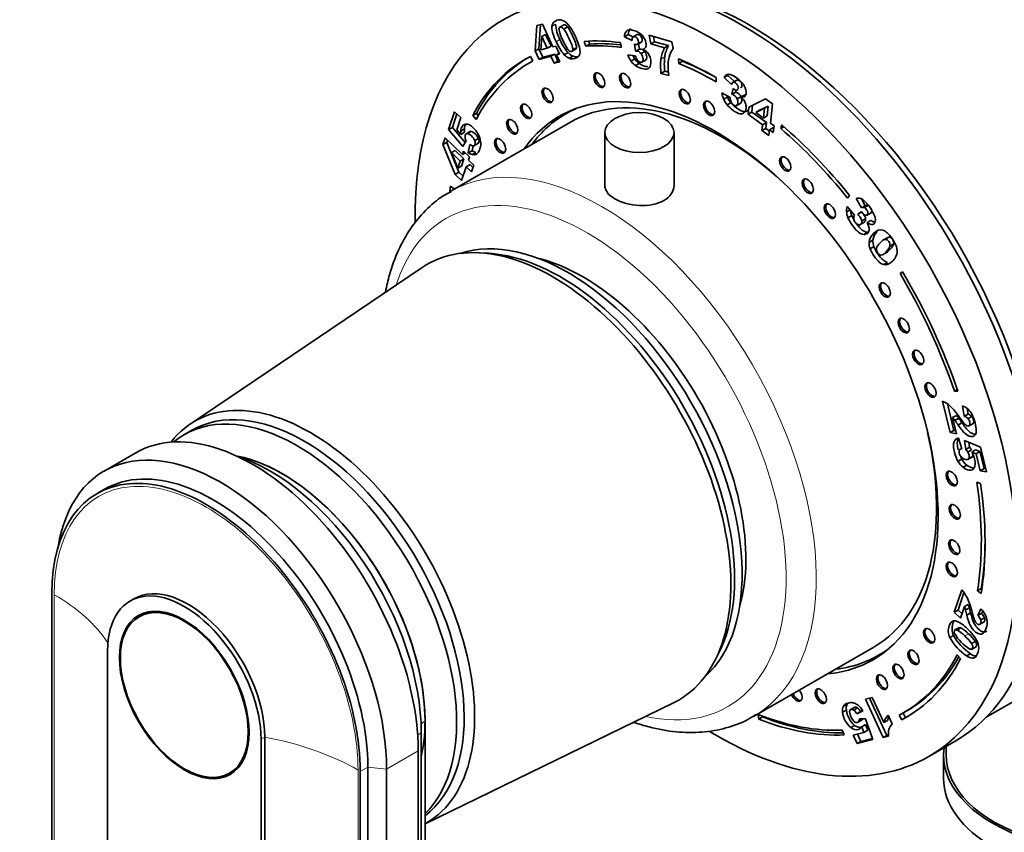
# Model space of a CAD drawing. Units: millimetres. Extents: x 0 to 1478, y 0 to 1758.
# Drawn here: x 143 to 236, y 323 to 399 of the extents above; entities that cross this region are included whole.
import ezdxf
from ezdxf import colors
from ezdxf.entities.mleader import LeaderData, LeaderLine
from ezdxf.math import Vec2, Vec3

# ---------------------------------------------------------------- set-up
doc = ezdxf.new("R2010")
doc.units = ezdxf.units.MM
doc.layers.add('DV5_Défaut', color=7, linetype='Continuous')
doc.layers.add('Défaut', color=7, linetype='Continuous')

# ---------------------------------------------------------------- blocks, each defined once
blk = doc.blocks.new('_DOT')
at = {"color": 0}
blk.add_line((0, 0), (-1, 0), dxfattribs=at)
at = {"color": 0, "const_width": 0.333}
blk.add_lwpolyline([(-0.1665, 0, 1), (0.1665, 0, 1)], format="xyb", close=True, dxfattribs=at)
blk = doc.blocks.new('SE4')
at = {"layer": 'DV5_Défaut', "color": 7, "linetype": 'Continuous', "lineweight": 35}
for p, q in [((191.661, 398.81), (192.196, 398.95)), ((191.861, 396.625), (192.007, 398.901)), ((192.196, 398.95), (193.184, 396.81)), ((191.507, 396.421), (191.661, 398.81)), ((192.497, 397.969), (192.143, 397.765)), ((193.002, 396.874), (192.497, 397.969)), ((194.219, 398.878), (193.777, 398.623)), ((194.549, 398.688), (194.196, 398.484)), ((192.143, 397.765), (192.057, 396.515)), ((192.649, 396.67), (192.143, 397.765)), ((196.285, 396.866), (196.111, 397.322)), ((196.638, 397.07), (196.285, 396.866)), ((196.638, 397.07), (196.533, 397.347)), ((199.493, 397.204), (199.619, 396.75)), ((200.267, 397.953), (199.913, 397.749)), ((200.641, 397.391), (199.913, 397.749)), ((200.701, 397.74), (200.267, 397.953)), ((201.034, 397.923), (200.68, 397.719)), ((200.952, 396.394), (200.855, 397.069)), ((201.122, 397.039), (201.476, 397.243)), ((201.524, 397.286), (201.171, 397.082)), ((201.305, 396.598), (201.233, 397.103)), ((202.371, 397.083), (202.212, 397.893)), ((202.212, 397.893), (204.361, 397.289)), ((202.725, 397.287), (202.371, 397.083)), ((203.68, 396.715), (202.371, 397.083)), ((202.725, 397.287), (202.629, 397.775)), ((204.033, 396.919), (202.725, 397.287)), ((204.361, 397.289), (204.488, 396.642)), ((191.861, 396.625), (191.507, 396.421)), ((191.875, 395.626), (191.507, 396.421)), ((192.228, 395.83), (191.861, 396.625)), ((192.057, 396.515), (192.649, 396.67)), ((193.349, 396.123), (192.228, 395.83)), ((193.002, 396.874), (192.649, 396.67)), ((193.349, 396.123), (192.995, 395.919)), ((193.184, 396.81), (193.462, 396.882)), ((193.649, 395.472), (193.349, 396.123)), ((193.462, 396.882), (193.808, 396.132)), ((193.776, 396.201), (193.531, 396.059)), ((193.808, 396.132), (193.531, 396.059)), ((194.597, 396.27), (194.243, 396.066)), ((194.917, 396.356), (195.359, 396.611)), ((195.393, 396.717), (195.039, 396.513)), ((201.305, 396.598), (200.952, 396.394)), ((201.816, 396.384), (201.463, 396.179)), ((204.033, 396.919), (203.68, 396.715)), ((191.251, 395.459), (190.898, 395.255)), ((191.06, 395.915), (191.305, 395.479)), ((192.995, 395.919), (191.875, 395.626)), ((192.228, 395.83), (191.875, 395.626)), ((193.296, 395.267), (192.995, 395.919)), ((193.649, 395.472), (193.296, 395.267)), ((193.831, 395.408), (193.296, 395.267)), ((193.531, 396.059), (193.831, 395.408)), ((193.785, 395.507), (193.649, 395.472)), ((195.068, 395.933), (194.715, 395.729)), ((200.209, 396.056), (200.92, 395.976)), ((200.875, 395.666), (200.522, 395.462)), ((201.283, 395.246), (200.929, 395.042)), ((201.5, 395.343), (201.942, 395.598)), ((205.02, 395.245), (204.97, 395.678)), ((205.373, 395.449), (205.02, 395.245)), ((205.373, 395.449), (205.366, 395.511)), ((203.692, 394.52), (203.338, 394.316)), ((204.072, 394.11), (203.338, 394.316)), ((204.037, 394.423), (203.692, 394.52)), ((208.523, 393.917), (208.523, 393.509)), ((209.635, 394.114), (209.281, 393.91)), ((209.977, 393.257), (209.281, 393.91)), ((210.237, 393.549), (209.635, 394.114)), ((210.454, 393.674), (210.101, 393.47)), ((210.48, 393.685), (210.126, 393.481)), ((209.071, 392.49), (209.837, 392.053)), ((210.006, 392.348), (210.113, 392.903)), ((210.359, 392.552), (210.006, 392.348)), ((210.359, 392.552), (210.397, 392.749)), ((209.583, 392.086), (209.23, 391.882)), ((209.903, 391.556), (209.549, 391.352)), ((210.405, 391.267), (210.847, 391.522)), ((210.86, 392.121), (210.506, 391.917)), ((211.239, 392.296), (210.885, 392.092)), ((211.595, 391.146), (213.176, 391.919)), ((213.176, 391.919), (213.832, 391.444)), ((183.372, 389.025), (183.938, 390.712)), ((183.938, 390.712), (184.524, 390.154)), ((185.996, 390.553), (185.642, 390.348)), ((186.166, 390.362), (185.996, 390.553)), ((195.036, 390.889), (194.388, 390.515)), ((211.517, 390.476), (211.595, 391.146)), ((211.871, 390.68), (211.517, 390.476)), ((211.871, 390.68), (211.945, 391.317)), ((213.245, 389.686), (211.871, 390.68)), ((213.073, 391.038), (212.239, 390.64)), ((212.593, 390.844), (212.239, 390.64)), ((212.239, 390.64), (212.965, 390.115)), ((213.426, 391.242), (212.593, 390.844)), ((212.965, 390.115), (213.073, 391.038)), ((213.426, 391.242), (213.073, 391.038)), ((213.318, 390.319), (213.426, 391.242)), ((213.832, 391.444), (213.622, 389.64)), ((194.838, 389.735), (183.525, 383.203)), ((183.725, 389.23), (184.154, 390.507)), ((184.524, 390.154), (184.14, 389.011)), ((185.962, 389.99), (185.642, 390.348)), ((212.891, 389.482), (211.517, 390.476)), ((213.245, 389.686), (212.891, 389.482)), ((213.318, 390.319), (212.965, 390.115)), ((213.18, 389.137), (213.245, 389.686)), ((213.622, 389.64), (213.962, 389.394)), ((183.725, 389.23), (183.372, 389.025)), ((184.717, 387.446), (183.372, 389.025)), ((184.928, 387.818), (183.725, 389.23)), ((184.14, 389.011), (184.517, 388.573)), ((184.863, 389.093), (184.509, 388.889)), ((184.87, 388.777), (184.517, 388.573)), ((185.435, 388.865), (184.993, 388.61)), ((185.492, 388.862), (185.138, 388.658)), ((198.06, 388.749), (198.06, 383.564)), ((204.56, 383.756), (204.56, 388.749)), ((212.827, 388.933), (212.891, 389.482)), ((213.18, 389.137), (212.827, 388.933)), ((213.484, 388.458), (212.827, 388.933)), ((213.533, 388.882), (213.18, 389.137)), ((213.548, 389.007), (213.484, 388.458)), ((213.901, 389.211), (213.548, 389.007)), ((213.888, 388.761), (213.548, 389.007)), ((213.962, 389.394), (213.888, 388.761)), ((213.938, 389.185), (213.901, 389.211)), ((214.604, 389.127), (214.691, 389.474)), ((214.895, 389.295), (214.604, 389.127)), ((182.839, 387.619), (183.047, 388.238)), ((183.193, 387.823), (182.839, 387.619)), ((183.047, 388.238), (184.672, 386.69)), ((183.193, 387.823), (183.263, 388.032)), ((184.349, 385.012), (183.193, 387.823)), ((185.011, 387.965), (184.717, 387.446)), ((186.186, 388.201), (185.833, 387.997)), ((183.995, 384.808), (182.839, 387.619)), ((183.986, 387.067), (183.633, 386.863)), ((183.633, 386.863), (184.235, 385.386)), ((184.464, 386.071), (183.633, 386.863)), ((184.818, 386.275), (183.986, 387.067)), ((184.672, 386.69), (184.78, 387.011)), ((184.949, 386.85), (184.672, 386.69)), ((184.78, 387.011), (185.35, 386.468)), ((185.224, 386.841), (185.384, 387.638)), ((185.578, 387.045), (185.224, 386.841)), ((185.578, 387.045), (185.67, 387.507)), ((185.932, 386.881), (185.578, 386.677)), ((185.737, 387.499), (186.179, 387.754)), ((184.235, 385.386), (184.464, 386.071)), ((184.818, 386.275), (184.464, 386.071)), ((184.588, 385.591), (184.818, 386.275)), ((185.35, 386.468), (185.243, 386.147)), ((185.243, 386.147), (185.737, 385.675)), ((184.349, 385.012), (183.995, 384.808)), ((184.588, 385.591), (184.235, 385.386)), ((184.737, 384.642), (184.349, 385.012)), ((185.035, 385.527), (184.599, 384.232)), ((185.388, 385.732), (185.035, 385.527)), ((185.529, 385.056), (185.035, 385.527)), ((185.667, 385.466), (185.388, 385.732)), ((185.737, 385.675), (185.529, 385.056)), ((184.599, 384.232), (183.995, 384.808)), ((183.555, 383.71), (183.904, 383.444)), ((221.053, 382.844), (220.877, 382.591)), ((222.183, 381.657), (221.678, 382.556)), ((222.537, 381.861), (222.171, 382.512)), ((221.105, 381.494), (220.774, 381.303)), ((220.85, 381.8), (221.524, 380.99)), ((221.835, 381.059), (222.187, 381.337)), ((222.537, 381.861), (222.183, 381.657)), ((222.796, 381.9), (222.443, 381.695)), ((221.264, 380.948), (220.91, 380.744)), ((222.189, 381.264), (221.835, 381.059)), ((222.569, 380.641), (222.215, 380.437)), ((222.656, 380.959), (223.098, 381.214)), ((223.065, 380.489), (222.711, 380.285)), ((222.018, 380.077), (222.46, 380.332)), ((222.747, 379.373), (222.393, 379.168)), ((223.256, 378.619), (222.902, 378.415)), ((224.602, 378.85), (224.248, 378.646)), ((224.763, 378.909), (224.409, 378.705)), ((223.348, 378.027), (222.994, 377.823)), ((225.209, 378.281), (224.856, 378.077)), ((187.15, 377.393), (186.298, 377.441)), ((224.15, 377.256), (224.592, 377.511)), ((180.883, 376.055), (159.076, 361.331)), ((224.64, 376.534), (224.286, 376.33)), ((226.05, 375.642), (225.805, 375.489)), ((226.055, 375.633), (225.805, 375.489)), ((231.179, 364.594), (230.915, 364.441)), ((230.915, 364.441), (231.232, 364.437)), ((230.521, 360.533), (229.805, 363.493)), ((230.875, 360.737), (230.27, 363.235)), ((231.848, 362.071), (231.669, 363.047)), ((232.202, 362.275), (232.103, 362.811)), ((231.101, 362.157), (230.747, 361.953)), ((230.747, 361.953), (231.12, 360.412)), ((231.319, 361.887), (230.965, 361.683)), ((232.202, 362.275), (231.848, 362.071)), ((232.552, 362.051), (232.199, 361.847)), ((231.63, 361.446), (231.276, 361.242)), ((232.245, 361.146), (232.687, 361.401)), ((159.244, 360.756), (158.537, 360.347)), ((230.875, 360.737), (230.521, 360.533)), ((231.12, 360.412), (230.521, 360.533)), ((231.05, 360.702), (230.875, 360.737)), ((231.299, 360.015), (231.622, 359)), ((231.175, 359.978), (231.033, 359.895)), ((231.868, 359.778), (233.365, 359.177)), ((231.98, 358.956), (231.868, 359.778)), ((232.334, 359.16), (231.98, 358.956)), ((232.334, 359.16), (232.271, 359.616)), ((233.365, 359.177), (233.932, 356.836)), ((153.965, 358.632), (150.995, 356.917)), ((231.607, 359.046), (231.468, 358.965)), ((232.169, 358.009), (232.611, 358.265)), ((232.524, 358.913), (232.171, 358.709)), ((232.621, 358.288), (232.267, 358.084)), ((232.898, 358.909), (232.545, 358.705)), ((232.962, 358.541), (232.545, 358.705)), ((233.315, 358.745), (232.898, 358.909)), ((233.315, 358.745), (232.962, 358.541)), ((233.346, 356.955), (232.962, 358.541)), ((233.699, 357.159), (233.315, 358.745)), ((231.602, 358.044), (231.249, 357.84)), ((232.081, 357.487), (231.727, 357.283)), ((233.699, 357.159), (233.346, 356.955)), ((233.932, 356.836), (233.346, 356.955)), ((233.861, 357.126), (233.699, 357.159)), ((233.37, 355.752), (233.023, 355.877)), ((151.038, 355.21), (150.331, 354.801)), ((233.9, 333.768), (269.222, 354.161)), ((146.085, 294.794), (146.085, 345.417)), ((230.909, 343.649), (231.613, 345.746)), ((231.262, 343.853), (231.811, 345.487)), ((233.442, 345.875), (233.088, 345.671)), ((233.088, 345.671), (233.437, 345.401)), ((233.442, 345.875), (233.503, 345.828)), ((153.784, 344.902), (153.43, 344.697)), ((232.218, 344.384), (231.864, 344.18)), ((155.012, 343.648), (154.28, 343.225)), ((231.262, 343.853), (230.909, 343.649)), ((231.498, 343.088), (230.909, 343.649)), ((231.635, 343.498), (231.262, 343.853)), ((231.864, 344.18), (231.498, 343.088)), ((232.32, 344.066), (231.966, 343.862)), ((232.436, 343.582), (232.083, 343.378)), ((233.118, 343.321), (233.412, 343.965)), ((233.471, 343.525), (233.118, 343.321)), ((233.471, 343.525), (233.576, 343.755)), ((233.273, 342.475), (233.715, 342.73)), ((233.739, 343.119), (233.386, 342.915)), ((231.375, 342.215), (230.933, 341.96)), ((231.531, 342.176), (231.177, 341.972)), ((230.833, 341.46), (230.48, 341.256)), ((232.886, 340.895), (232.533, 340.691)), ((151.318, 340.028), (151.318, 306.225)), ((208.42, 339.123), (208.805, 339.885)), ((212.025, 333.84), (223.338, 340.372)), ((223.788, 339.593), (224.436, 339.967)), ((231.503, 339.297), (231.181, 339.653)), ((232.422, 339.734), (232.068, 339.53)), ((232.516, 340.147), (232.958, 340.402)), ((181.158, 323.749), (204.513, 335.126)), ((222.55, 335.465), (223.182, 335.63)), ((224.213, 331.863), (222.55, 335.465)), ((224.567, 332.067), (222.95, 335.569)), ((223.182, 335.63), (224.272, 333.27)), ((220.76, 334.447), (220.406, 334.243)), ((220.843, 335.011), (220.49, 334.807)), ((221.556, 334.72), (221.114, 334.465)), ((221.816, 334.641), (221.463, 334.436)), ((222.32, 334.376), (221.738, 334.101)), ((222.092, 334.305), (221.738, 334.101)), ((222.3, 334.404), (222.092, 334.305)), ((226.09, 334.167), (226.329, 333.738)), ((226.148, 334.2), (226.501, 334.404)), ((181.158, 282.792), (181.158, 333.414)), ((212.466, 334.032), (212.521, 333.596)), ((212.875, 333.8), (212.521, 333.596)), ((212.865, 333.879), (212.875, 333.8)), ((221.796, 333.276), (222.238, 333.531)), ((222.283, 333.6), (221.929, 333.396)), ((221.983, 333.616), (222.571, 333.634)), ((222.571, 333.634), (223.252, 331.679)), ((224.625, 333.474), (224.272, 333.27)), ((224.691, 333.956), (225.064, 333.149)), ((225.732, 333.971), (225.976, 333.534)), ((226.329, 333.738), (225.976, 333.534)), ((180.804, 281.689), (180.804, 332.312)), ((220.548, 332.109), (220.38, 332.565)), ((221.539, 333.005), (221.186, 332.801)), ((221.406, 332.075), (222.411, 332.338)), ((222.573, 333.088), (222.219, 332.883)), ((222.411, 332.338), (222.219, 332.883)), ((222.764, 332.543), (222.411, 332.338)), ((222.764, 332.543), (222.573, 333.088)), ((165.743, 297.897), (165.743, 331.7)), ((166.096, 298.101), (166.096, 331.904)), ((221.768, 331.291), (221.406, 332.075)), ((223.252, 331.679), (221.768, 331.291)), ((222.121, 331.495), (221.768, 331.291)), ((222.121, 331.495), (221.805, 332.18)), ((223.216, 331.781), (222.121, 331.495)), ((224.567, 332.067), (224.213, 331.863)), ((224.73, 331.998), (224.213, 331.863)), ((224.722, 332.107), (224.567, 332.067)), ((228.523, 330.086), (230.997, 331.515)), ((180.521, 279.975), (180.521, 330.598)), ((230.146, 331.023), (230.146, 330.23)), ((229.896, 330.23), (229.896, 328.026)), ((162.78, 328.503), (163.512, 328.925)), ((175.076, 328.679), (175.076, 278.056)), ((175.784, 278.464), (175.784, 329.087)), ((177.551, 278.26), (177.551, 328.883))]:
    blk.add_line(p, q, dxfattribs=at)
at = {"layer": 'DV5_Défaut', "color": 7, "linetype": 'Continuous', "lineweight": 18}
for p, q in [((193.429, 398.94), (193.076, 398.736)), ((193.844, 397.49), (193.49, 397.286)), ((203.685, 395.86), (203.332, 395.656)), ((223.67, 379.449), (223.316, 379.245)), ((146.303, 345.291), (146.303, 311.488)), ((232.239, 341.614), (231.885, 341.41)), ((232.994, 339.529), (232.641, 339.325)), ((180.468, 332.118), (180.804, 332.312)), ((165.743, 331.7), (166.096, 331.904)), ((177.551, 328.883), (180.521, 330.598)), ((174.859, 295.002), (174.859, 328.805)), ((175.076, 328.679), (175.784, 329.087)), ((175.784, 329.087), (177.551, 328.883))]:
    blk.add_line(p, q, dxfattribs=at)
at = {"layer": 'DV5_Défaut', "color": 7, "linetype": 'Continuous', "lineweight": 35}
for centre, radius, start, end in [((196.735, 399.101), 3.309, 182.78981, 209.12796), ((193.739, 398.373), 0.983, 53.06896, 75.12137), ((193.044, 397.483), 2.111, 30.88857, 52.50437), ((196.381, 398.897), 3.309, 182.78981, 209.12796), ((198.196, 399.523), 4.592, 194.62348, 206.91538), ((200.619, 397.82), 0.709, 135.2295, 185.75556), ((200.973, 398.024), 0.709, 135.2295, 185.75556), ((197.862, 399.141), 4.749, 202.98807, 220.34935), ((198.216, 399.345), 4.749, 202.98807, 220.34935), ((198.315, 399.201), 4.566, 202.63914, 215.44425), ((195.635, 397.224), 1.409, 222.55657, 246.30301), ((201.044, 395.897), 0.505, 34.00473, 100.51377), ((201.397, 396.101), 0.505, 34.00473, 100.51377), ((201.065, 395.415), 1.318, 48.02794, 61.74771), ((201.017, 395.407), 1.357, 28.65444, 46.72575), ((206.644, 395.154), 3.35, 152.2366, 171.38442), ((206.998, 395.359), 3.35, 152.2366, 171.38442), ((205.831, 395.503), 1.761, 139.6841, 161.54939), ((195.281, 397.019), 1.409, 222.55657, 246.30301), ((202.865, 397.075), 2.845, 200.9946, 214.53602), ((201.991, 396.479), 1.787, 214.68318, 233.54032), ((203.218, 397.279), 2.845, 206.66198, 214.53602), ((202.344, 396.683), 1.787, 214.68318, 233.54032), ((202.289, 396.37), 1.425, 196.0573, 215.7984), ((200.97, 395.372), 1.415, 348.10677, 28.99296), ((209.157, 395.015), 5.861, 173.71435, 186.84924), ((209.511, 395.219), 5.861, 173.71435, 186.84924), ((207.307, 395.06), 3.302, 162.35555, 178.91457), ((209.751, 394.989), 5.747, 178.67019, 188.79776), ((209.724, 393.763), 0.466, 94.36947, 161.64142), ((210.077, 393.967), 0.466, 144.90427, 161.64142), ((211.406, 392.775), 2.352, 186.94174, 202.30896), ((210.107, 391.753), 0.837, 26.03294, 72.51412), ((211.176, 392.695), 2.109, 202.67799, 219.55135), ((211.759, 392.979), 2.352, 198.71616, 202.30896), ((211.529, 392.899), 2.109, 202.67799, 219.55135), ((210.976, 392.075), 1.139, 181.07033, 203.94326), ((209.754, 391.549), 0.837, 26.03294, 72.51412), ((209.561, 390.744), 1.89, 34.72426, 45.52121), ((209.954, 391.039), 1.399, 16.25363, 33.95771), ((186.292, 388.772), 1.787, 176.2511, 186.40128), ((186.646, 388.976), 1.787, 176.2511, 186.40128), ((186.196, 388.468), 1.287, 189.60265, 203.00774), ((184.423, 387.616), 1.987, 8.76201, 30.06226), ((185.734, 388.013), 0.513, 227.05861, 265.90161), ((186.332, 388.21), 1.387, 237.06823, 253.23531), ((185.978, 388.006), 1.387, 237.06823, 253.23531), ((221.889, 381.913), 0.677, 56.16935, 108.14437), ((220.055, 379.657), 3.581, 17.78644, 51.89261), ((221.985, 381.371), 1.213, 159.28246, 183.22466), ((222.465, 381.419), 1.695, 183.92132, 203.46772), ((222.819, 381.623), 1.695, 185.50507, 203.46772), ((222.35, 381.426), 0.285, 71.08913, 125.94593), ((222.704, 381.63), 0.285, 71.08913, 125.94593), ((222.018, 380.702), 0.571, 149.72978, 186.05534), ((222.446, 379.617), 0.451, 263.35672, 355.11559), ((220.976, 379.344), 1.974, 17.9784, 28.48437), ((221.958, 379.664), 0.941, 354.75592, 17.85927), ((224.589, 378.471), 1.342, 133.23954, 173.69091), ((224.236, 378.267), 1.342, 133.23954, 173.69091), ((224.806, 378.558), 1.551, 177.73986, 199.9895), ((224.452, 378.353), 1.551, 177.73986, 199.9895), ((224.165, 377.771), 0.59, 172.38638, 242.75424), ((224.666, 377.52), 1.135, 130.72605, 163.11828), ((223.806, 377.509), 1.733, 9.01813, 24.13308), ((224.464, 377.589), 1.07, 336.18007, 10.35323), ((229.076, 361.567), 2.059, 46.46604, 69.26652), ((225.3, 357.839), 7.365, 33.98119, 45.15007), ((231.125, 361.495), 1.644, 48.96801, 70.69714), ((226.058, 357.935), 6.175, 37.37402, 40.58926), ((226.411, 358.139), 6.175, 37.37402, 40.58926), ((219.815, 353.443), 14.27, 34.11093, 36.27911), ((231.592, 361.284), 0.828, 42.87385, 71.96905), ((231.945, 361.488), 0.828, 42.87385, 71.96905), ((230.99, 361.426), 1.786, 27.30854, 47.15759), ((228.913, 360.504), 4.056, 2.09663, 25.41067), ((219.461, 353.239), 14.27, 34.11093, 36.27911), ((231.4, 359.435), 0.589, 99.87454, 128.55156), ((231.293, 358.159), 1.444, 31.47526, 43.8495), ((231.597, 358.762), 0.239, 83.99486, 149.14093), ((230.939, 357.955), 1.444, 31.47526, 43.8495), ((229.838, 357.192), 3.101, 22.17229, 29.19509), ((232.968, 358.832), 1.985, 210.00566, 231.31774), ((233.321, 359.036), 1.985, 210.00566, 231.31774), ((229.05, 343.458), 3.436, 25.76088, 41.7458), ((225.715, 342.092), 7.036, 12.62633, 23.97891), ((226.828, 342.489), 5.713, 16.02377, 19.3752), ((226.475, 342.285), 5.713, 16.02377, 19.3752), ((220.807, 340.912), 11.543, 12.33961, 14.80738), ((221.16, 341.116), 11.543, 12.33961, 14.80738), ((231.308, 342.034), 2.855, 27.67121, 42.55112), ((232.506, 342.596), 1.34, 22.98524, 43.89463), ((232.443, 342.663), 1.559, 5.09602, 26.58742), ((230.937, 342.301), 0.537, 71.09352, 116.6703), ((229.945, 340.072), 2.975, 43.02052, 66.91985), ((232.152, 342.392), 1.34, 22.98524, 43.89463), ((234.564, 343.789), 4.224, 210.58024, 238.63611), ((229.591, 339.248), 3.152, 43.28117, 59.7713), ((229.944, 339.453), 3.152, 43.28117, 59.7713), ((229.64, 339.223), 3.8, 25.42747, 49.25486), ((229.294, 338.307), 4.428, 35.77242, 48.31235), ((235.02, 343.84), 5.224, 209.64795, 235.59684), ((235.374, 344.045), 5.224, 209.64795, 235.59684), ((228.941, 338.103), 4.428, 35.77242, 48.31235), ((231.829, 340.283), 1.368, 321.45287, 24.69597), ((233.017, 340.493), 0.965, 231.90095, 268.64253), ((232.663, 340.289), 0.965, 231.90095, 268.64253), ((232.623, 339.734), 0.41, 272.42101, 312.18828), ((221.334, 334.394), 0.94, 153.94632, 189.23112), ((222.593, 334.494), 2.202, 186.55445, 230.25773), ((221.688, 334.598), 0.94, 153.94632, 189.23112), ((222.947, 334.698), 2.202, 186.55445, 230.25773), ((222.598, 334.443), 1.545, 185.46542, 224.15811), ((220.806, 333.616), 1.051, 27.49236, 51.32859), ((221.16, 333.82), 1.051, 27.49236, 51.32859), ((219.995, 332.836), 2.789, 33.5199, 43.64705), ((221.431, 333.634), 0.552, 334.43659, 358.11474), ((221.785, 333.839), 0.552, 334.43659, 337.07362), ((225.624, 332.914), 1.398, 131.82759, 165.24782), ((225.977, 333.118), 1.398, 150.71335, 165.24782), ((221.65, 333.244), 0.673, 308.14335, 327.62048), ((226.281, 332.271), 1.575, 166.79218, 189.98275), ((225.861, 332.308), 1.159, 133.4656, 163.83007)]:
    blk.add_arc(centre, radius, start, end, dxfattribs=at)
for centre, major_axis, start_param, end_param in [((210.997, 366.156), (20, -34.641), 0, 3.141593), ((208.523, 364.727), (20, -34.641), 0, 3.948707), ((211.705, 366.564), (19.75, -34.208), 0.344674, 2.796919), ((208.523, 364.727), (-17.875, 30.96), -0.42014, -0.27218), ((208.876, 364.931), (-17.625, 30.527), -0.401824, -0.27218), ((208.523, 364.727), (-17.625, 30.527), -0.42014, -0.27218), ((208.523, 364.727), (17.875, -30.96), 3.11875, 3.48781), ((208.523, 364.727), (17.625, -30.527), 3.11875, 3.48781), ((208.876, 364.931), (17.875, -30.96), 3.151482, 3.48781), ((208.523, 364.727), (-17.875, 30.96), -0.785398, -0.644404), ((208.523, 364.727), (-17.625, 30.527), -0.785398, -0.644404), ((208.876, 364.931), (-17.625, 30.527), -0.771213, -0.644404), ((197.681, 393.76), (0.375, -0.65), 3.33129, 6.093488), ((200.1, 393.717), (0.375, -0.65), 3.33129, 6.093488), ((208.523, 364.727), (14.75, -25.548), 0, 3.402712), ((192.82, 392.323), (0.375, -0.65), 3.33129, 6.093488), ((209.088, 365.054), (14.25, -24.682), 2.066695, 3.141593), ((205.709, 392.213), (0.375, -0.65), 3.33129, 6.093488), ((207.997, 391.106), (0.375, -0.65), 3.33129, 6.093488), ((190.803, 390.827), (0.375, -0.65), 3.33129, 6.093488), ((210.149, 365.666), (14.75, -25.548), 3.196751, 3.224703), ((209.088, 365.054), (-14.7, 25.461), 6.213832, 6.283185), ((189.496, 389.373), (0.375, -0.65), 3.33129, 6.093488), ((209.088, 365.054), (-14.7, 25.461), 0, 0.248071), ((208.523, 364.727), (-17.625, 30.527), 4.979176, 5.251304), ((208.523, 364.727), (-17.875, 30.96), 4.979176, 5.251304), ((188.35, 387.575), (0.375, -0.65), 3.33129, 6.093488), ((215.156, 385.877), (0.375, -0.65), 3.33129, 6.093488), ((217.272, 383.781), (0.375, -0.65), 3.33129, 6.093488), ((208.523, 364.727), (-17.875, 30.96), 0.628283, 0.649165), ((219.349, 381.44), (0.375, -0.65), 3.33129, 6.093488), ((194.593, 356.685), (11.575, -20.048), 0.119848, 3.023723), ((193.178, 355.868), (11.825, -20.482), 0, 3.18223), ((193.885, 356.276), (11.575, -20.048), 0.361367, 2.780226), ((196.007, 357.501), (10.825, -18.749), 0.504512, 2.637081), ((208.523, 364.727), (-17.625, 30.527), 4.38176, 4.731651), ((208.523, 364.727), (17.875, -30.96), 1.240167, 1.590058), ((224.508, 374.028), (0.375, -0.65), 3.33129, 6.093488), ((226.293, 370.682), (0.375, -0.65), 3.33129, 6.093488), ((227.649, 367.686), (0.375, -0.65), 3.33129, 6.093488), ((228.809, 364.622), (0.375, -0.65), 3.33129, 6.093488), ((169.137, 341.988), (10.6, -18.36), 0.145048, 3.240857), ((169.844, 342.396), (10.6, -18.36), 0.069824, 3.141593), ((170.409, 342.723), (10.9, -18.879), 0, 3.375014), ((164.965, 339.579), (11, -19.053), 0.785398, 3.141593), ((161.995, 337.864), (11, -19.053), 0.785398, 3.756072), ((209.088, 365.054), (14.25, -24.682), 0, 1.074898), ((160.581, 337.048), (10.25, -17.754), 0.785398, 3.926991), ((166.591, 340.518), (10.05, -17.407), 0.785398, 2.584029), ((167.722, 341.171), (9.5, -16.454), 0.785398, 2.685256), ((167.722, 341.171), (9.5, -16.454), 0.555476, 2.685256), ((161.288, 337.456), (10.25, -17.754), 0.785398, 3.141593), ((230.807, 356.298), (0.375, -0.65), 3.33129, 6.093488), ((208.523, 364.727), (17.625, -30.527), 0.615264, 0.970436), ((208.523, 364.727), (17.875, -30.96), 0.615264, 0.970436), ((231.086, 353.169), (0.375, -0.65), 3.33129, 6.093488), ((231.044, 349.838), (0.375, -0.65), 3.33129, 6.093488), ((208.876, 364.931), (17.625, -30.527), 0.615264, 0.778331), ((230.807, 347.75), (0.375, -0.65), 3.33129, 6.093488), ((158.53, 335.864), (5.1, -8.833), 0.785398, 3.926991), ((158.884, 336.068), (5.1, -8.833), 0.785398, 3.141593), ((228.68, 341.512), (0.375, -0.65), 3.33129, 6.093488), ((209.088, 365.054), (-14.7, 25.461), 2.893521, 3.210946), ((210.149, 365.666), (14.75, -25.548), -0.083111, -0.055158), ((208.523, 364.727), (-17.625, 30.527), 3.118258, 3.497229), ((227.207, 339.488), (0.375, -0.65), 3.33129, 6.093488), ((208.523, 364.727), (14.75, -25.548), 6.022066, 6.283185), ((225.79, 338.159), (0.375, -0.65), 3.33129, 6.093488), ((208.523, 364.727), (-17.875, 30.96), 3.118258, 3.497229), ((208.876, 364.931), (-17.625, 30.527), 3.141593, 3.478423), ((224.25, 337.152), (0.375, -0.65), 3.33129, 6.093488), ((216.207, 336.037), (0.375, -0.65), 4.458437, 6.093488), ((216.065, 335.955), (0.375, -0.65), 0, 1.824748), ((218.501, 335.827), (0.375, -0.65), 3.33129, 6.093488), ((193.178, 355.868), (11.825, -20.482), 6.242548, 6.283185), ((216.065, 335.955), (0.375, -0.65), 4.458437, 6.283185), ((197.775, 358.522), (14.25, -24.682), 0, 0.016091), ((208.523, 364.727), (17.625, -30.527), 5.656644, 5.993574), ((208.523, 364.727), (17.875, -30.96), 5.656644, 5.993574), ((208.876, 364.931), (17.875, -30.96), 5.656644, 5.974618), ((208.876, 364.931), (-17.875, 30.96), 3.118258, 3.131703), ((208.523, 364.727), (20, -34.641), 5.476016, 6.283185), ((245.646, 330.23), (15.75, 0), 3.067435, 6.283185), ((245.646, 330.23), (-15.5, 0), 0, 3.141593), ((245.646, 328.026), (15.75, 0), 3.141593, 6.283185), ((170.409, 342.723), (10.9, -18.879), 6.269338, 6.283185)]:
    blk.add_ellipse(centre, major_axis=major_axis, ratio=0.57735, start_param=start_param, end_param=end_param, dxfattribs=at)
for centre, major_axis in [((197.54, 393.678), (0.375, -0.65)), ((199.959, 393.635), (0.375, -0.65)), ((192.679, 392.241), (0.375, -0.65)), ((205.568, 392.131), (0.375, -0.65)), ((190.662, 390.746), (0.375, -0.65)), ((207.855, 391.025), (0.375, -0.65)), ((201.31, 388.749), (-3.25, 0)), ((189.355, 389.291), (0.375, -0.65)), ((188.209, 387.494), (0.375, -0.65)), ((215.014, 385.796), (0.375, -0.65)), ((217.131, 383.7), (0.375, -0.65)), ((219.207, 381.358), (0.375, -0.65)), ((224.366, 373.947), (0.375, -0.65)), ((226.152, 370.601), (0.375, -0.65)), ((227.507, 367.604), (0.375, -0.65)), ((228.667, 364.541), (0.375, -0.65)), ((230.666, 356.216), (0.375, -0.65)), ((230.945, 353.087), (0.375, -0.65)), ((230.903, 349.756), (0.375, -0.65)), ((230.666, 347.669), (0.375, -0.65)), ((158.53, 335.864), (4.312, -7.469)), ((158.53, 335.864), (4.25, -7.361)), ((228.539, 341.431), (0.375, -0.65)), ((227.065, 339.406), (0.375, -0.65)), ((225.649, 338.077), (0.375, -0.65)), ((224.109, 337.07), (0.375, -0.65)), ((218.359, 335.745), (0.375, -0.65))]:
    blk.add_ellipse(centre, major_axis=major_axis, ratio=0.57735, dxfattribs=at)
at = {"layer": 'DV5_Défaut', "color": 7, "linetype": 'Continuous', "lineweight": 18}
for centre, major_axis, start_param, end_param in [((197.775, 358.522), (14.25, -24.682), 0.016091, 3.138139), ((196.36, 357.705), (-13.25, 22.95), 2.655024, 6.283185), ((196.36, 357.705), (-13.25, 22.95), 0, 0.486569), ((160.581, 337.048), (10.096, -17.487), 0.785398, 3.926991), ((130.746, 336.31), (22, 0), 0.358551, 0.785398), ((182.365, 332.715), (1.71, 0), 2.354732, 2.744329), ((159.302, 319.823), (22, 0), 0.785398, 1.256852)]:
    blk.add_ellipse(centre, major_axis=major_axis, ratio=0.57735, start_param=start_param, end_param=end_param, dxfattribs=at)
at = {"layer": 'DV5_Défaut', "color": 7, "linetype": 'Continuous', "lineweight": 35}
for points, knots in [([(193.076, 398.736), (193.105, 399.04), (193.275, 399.232), (193.734, 399.352), (193.87, 399.355), (193.991, 399.323)], [0, 0, 0, 0, 0.675378, 0.675378, 1, 1, 1, 1]), ([(194.549, 398.688), (194.426, 398.835), (194.314, 398.894), (194.2, 398.865), (194.188, 398.86), (194.176, 398.853)], [0, 0, 0, 0, 0.874057, 0.874057, 1, 1, 1, 1]), ([(194.196, 398.484), (194.072, 398.63), (193.96, 398.69), (193.759, 398.638), (193.723, 398.537), (193.753, 398.363)], [0, 0, 0, 0, 0.492163, 0.492163, 1, 1, 1, 1]), ([(195.039, 396.513), (195.053, 396.594), (195.037, 396.711), (194.942, 397.02), (194.846, 397.256), (194.487, 398.033), (194.319, 398.338), (194.196, 398.484)], [0, 0, 0, 0, 0.288182, 0.288182, 0.576364, 0.576364, 1, 1, 1, 1]), ([(195.393, 396.717), (195.406, 396.798), (195.39, 396.915), (195.296, 397.225), (195.199, 397.46), (194.84, 398.237), (194.672, 398.542), (194.549, 398.688)], [0, 0, 0, 0, 0.288182, 0.288182, 0.576364, 0.576364, 1, 1, 1, 1]), ([(194.856, 398.567), (195.018, 398.319), (195.163, 398.053), (195.585, 397.139), (195.731, 396.659), (195.73, 396.33)], [0, 0, 0, 0, 0.308696, 0.308696, 1, 1, 1, 1]), ([(200.115, 398.32), (200.25, 398.427), (200.467, 398.438), (201.115, 398.256), (201.381, 398.103), (201.568, 397.891)], [0, 0, 0, 0, 0.465578, 0.465578, 1, 1, 1, 1]), ([(201.524, 397.286), (201.573, 397.348), (201.586, 397.435), (201.544, 397.649), (201.503, 397.74), (201.382, 397.893), (201.31, 397.943), (201.138, 397.991), (201.075, 397.976), (201.034, 397.923)], [0, 0, 0, 0, 0.255251, 0.255251, 0.501304, 0.501304, 0.747357, 0.747357, 1, 1, 1, 1]), ([(201.171, 397.082), (201.219, 397.144), (201.233, 397.23), (201.19, 397.445), (201.15, 397.535), (201.028, 397.689), (200.956, 397.738), (200.785, 397.787), (200.721, 397.772), (200.68, 397.719)], [0, 0, 0, 0, 0.255251, 0.255251, 0.501304, 0.501304, 0.747357, 0.747357, 1, 1, 1, 1]), ([(200.855, 397.069), (200.897, 397.049), (200.93, 397.037), (201.049, 397.003), (201.122, 397.02), (201.171, 397.082)], [0, 0, 0, 0, 0.189873, 0.189873, 1, 1, 1, 1]), ([(201.568, 397.891), (201.755, 397.68), (201.874, 397.447), (201.954, 397.044), (201.949, 396.918), (201.872, 396.711), (201.798, 396.632), (201.689, 396.576)], [0, 0, 0, 0, 0.459075, 0.459075, 0.729537, 0.729537, 1, 1, 1, 1]), ([(194.596, 396.554), (194.72, 396.405), (194.83, 396.342), (194.987, 396.383), (195.025, 396.432), (195.039, 396.513)], [0, 0, 0, 0, 0.60241, 0.60241, 1, 1, 1, 1]), ([(195.73, 396.33), (195.729, 396.002), (195.563, 395.794), (195.045, 395.658), (194.873, 395.665), (194.715, 395.729)], [0, 0, 0, 0, 0.640682, 0.640682, 1, 1, 1, 1]), ([(201.133, 395.537), (201.209, 395.445), (201.294, 395.386), (201.487, 395.331), (201.559, 395.356), (201.654, 395.508), (201.662, 395.623), (201.6, 395.94), (201.544, 396.073), (201.463, 396.179)], [0, 0, 0, 0, 0.240552, 0.240552, 0.492651, 0.492651, 0.74475, 0.74475, 1, 1, 1, 1]), ([(201.9, 395.574), (201.923, 395.588), (201.943, 395.609), (202.007, 395.712), (202.016, 395.827), (201.953, 396.144), (201.897, 396.277), (201.816, 396.384)], [0, 0, 0, 0, 0.150736, 0.150736, 0.57273, 0.57273, 1, 1, 1, 1]), ([(202.098, 394.927), (202.03, 394.936), (201.955, 394.952), (201.634, 395.042), (201.436, 395.133), (201.283, 395.246)], [0, 0, 0, 0, 0.250401, 0.250401, 1, 1, 1, 1]), ([(202.354, 395.08), (202.31, 394.919), (202.222, 394.809), (201.958, 394.695), (201.768, 394.701), (201.28, 394.838), (201.083, 394.929), (200.929, 395.042)], [0, 0, 0, 0, 0.336074, 0.336074, 0.672148, 0.672148, 1, 1, 1, 1]), ([(209.688, 394.228), (209.872, 394.237), (210.118, 394.13), (210.781, 393.65), (211.029, 393.394), (211.17, 393.137)], [0, 0, 0, 0, 0.465578, 0.465578, 1, 1, 1, 1]), ([(210.469, 392.745), (210.543, 392.765), (210.585, 392.823), (210.607, 393.005), (210.59, 393.094), (210.504, 393.273), (210.44, 393.348), (210.264, 393.475), (210.189, 393.498), (210.126, 393.481)], [0, 0, 0, 0, 0.255251, 0.255251, 0.501304, 0.501304, 0.747357, 0.747357, 1, 1, 1, 1]), ([(210.822, 392.949), (210.896, 392.97), (210.939, 393.027), (210.96, 393.209), (210.944, 393.298), (210.857, 393.477), (210.793, 393.552), (210.617, 393.679), (210.542, 393.702), (210.48, 393.685)], [0, 0, 0, 0, 0.255251, 0.255251, 0.501304, 0.501304, 0.747357, 0.747357, 1, 1, 1, 1]), ([(210.113, 392.903), (210.154, 392.866), (210.186, 392.839), (210.308, 392.751), (210.395, 392.724), (210.469, 392.745)], [0, 0, 0, 0, 0.189873, 0.189873, 1, 1, 1, 1]), ([(211.17, 393.137), (211.311, 392.88), (211.369, 392.643), (211.329, 392.3), (211.284, 392.209), (211.131, 392.096), (211.024, 392.076), (210.885, 392.092)], [0, 0, 0, 0, 0.459075, 0.459075, 0.729537, 0.729537, 1, 1, 1, 1]), ([(211.503, 390.827), (211.402, 390.73), (211.269, 390.695), (210.938, 390.751), (210.729, 390.856), (210.229, 391.217), (210.038, 391.39), (209.903, 391.556)], [0, 0, 0, 0, 0.336074, 0.336074, 0.672148, 0.672148, 1, 1, 1, 1]), ([(209.935, 391.612), (209.99, 391.503), (210.065, 391.414), (210.263, 391.271), (210.351, 391.251), (210.505, 391.314), (210.551, 391.396), (210.583, 391.665), (210.563, 391.794), (210.506, 391.917)], [0, 0, 0, 0, 0.240552, 0.240552, 0.492651, 0.492651, 0.74475, 0.74475, 1, 1, 1, 1]), ([(210.801, 391.496), (210.866, 391.533), (210.906, 391.611), (210.936, 391.87), (210.916, 391.999), (210.86, 392.121)], [0, 0, 0, 0, 0.474679, 0.474679, 1, 1, 1, 1]), ([(211.149, 390.623), (211.049, 390.526), (210.915, 390.491), (210.585, 390.547), (210.375, 390.652), (209.876, 391.013), (209.684, 391.186), (209.549, 391.352)], [0, 0, 0, 0, 0.336074, 0.336074, 0.672148, 0.672148, 1, 1, 1, 1]), ([(211.297, 391.43), (211.335, 391.297), (211.347, 391.161), (211.311, 390.854), (211.25, 390.72), (211.149, 390.623)], [0, 0, 0, 0, 0.444142, 0.444142, 1, 1, 1, 1]), ([(184.509, 388.889), (184.516, 388.985), (184.532, 389.071), (184.643, 389.403), (184.793, 389.534), (185.007, 389.54)], [0, 0, 0, 0, 0.228571, 0.228571, 1, 1, 1, 1]), ([(184.863, 389.093), (184.869, 389.189), (184.885, 389.275), (184.937, 389.43), (184.97, 389.498), (185.009, 389.553)], [0, 0, 0, 0, 0.4886591, 0.4886591, 1, 1, 1, 1]), ([(185.007, 389.54), (185.221, 389.548), (185.449, 389.436), (185.863, 389.041), (186.013, 388.844), (186.143, 388.612)], [0, 0, 0, 0, 0.586521, 0.586521, 1, 1, 1, 1]), ([(186.186, 388.201), (186.13, 388.34), (186.026, 388.482), (185.714, 388.779), (185.588, 388.856), (185.492, 388.862)], [0, 0, 0, 0, 0.493947, 0.493947, 1, 1, 1, 1]), ([(185.138, 388.658), (185.044, 388.662), (184.977, 388.611), (184.918, 388.433), (184.913, 388.351), (184.927, 388.253)], [0, 0, 0, 0, 0.613169, 0.613169, 1, 1, 1, 1]), ([(185.833, 387.997), (185.777, 388.136), (185.672, 388.278), (185.361, 388.575), (185.234, 388.652), (185.138, 388.658)], [0, 0, 0, 0, 0.493947, 0.493947, 1, 1, 1, 1]), ([(186.387, 387.919), (186.419, 387.689), (186.396, 387.457), (186.26, 387.053), (186.195, 386.924), (186.048, 386.747), (185.964, 386.692), (185.776, 386.647), (185.679, 386.65), (185.578, 386.677)], [0, 0, 0, 0, 0.316306, 0.316306, 0.544204, 0.544204, 0.772102, 0.772102, 1, 1, 1, 1]), ([(185.697, 387.502), (185.781, 387.506), (185.837, 387.553), (185.9, 387.74), (185.889, 387.859), (185.833, 387.997)], [0, 0, 0, 0, 0.470817, 0.470817, 1, 1, 1, 1]), ([(186.05, 387.706), (186.134, 387.71), (186.191, 387.757), (186.254, 387.944), (186.242, 388.063), (186.186, 388.201)], [0, 0, 0, 0, 0.470817, 0.470817, 1, 1, 1, 1]), ([(183.604, 383.189), (183.332, 383.053), (182.5, 382.628), (181.158, 381.445), (179.748, 379.747), (178.612, 377.712), (177.871, 375.684), (177.547, 374.328), (177.441, 373.782)], [0, 0, 0, 0, 0.075391, 0.271894, 0.468587, 0.667717, 0.870498, 1, 1, 1, 1]), ([(199.012, 382.506), (199.62, 382.155), (200.463, 381.921), (202.158, 381.841), (203.007, 382.008), (204.207, 382.7), (204.56, 383.221), (204.56, 383.757), (204.56, 383.757), (204.56, 383.757)], [0, 0, 0, 0, 0.333283, 0.333283, 0.666565, 0.666565, 0.999848, 0.999848, 1, 1, 1, 1]), ([(222.187, 381.337), (222.217, 381.285), (222.242, 381.246), (222.342, 381.105), (222.428, 381.028), (222.519, 380.99)], [0, 0, 0, 0, 0.189873, 0.189873, 1, 1, 1, 1]), ([(222.519, 380.99), (222.61, 380.951), (222.681, 380.958), (222.781, 381.059), (222.8, 381.127), (222.778, 381.301), (222.738, 381.393), (222.594, 381.596), (222.52, 381.663), (222.443, 381.695)], [0, 0, 0, 0, 0.255251, 0.255251, 0.501304, 0.501304, 0.747357, 0.747357, 1, 1, 1, 1]), ([(223.056, 381.19), (223.067, 381.197), (223.077, 381.204), (223.135, 381.263), (223.153, 381.331), (223.136, 381.47), (223.119, 381.524), (223.091, 381.581)], [0, 0, 0, 0, 0.103642, 0.103642, 0.664033, 0.664033, 1, 1, 1, 1]), ([(222.393, 379.168), (222.241, 379.176), (222.077, 379.247), (221.731, 379.512), (221.541, 379.724), (221.134, 380.302), (220.992, 380.544), (220.91, 380.744)], [0, 0, 0, 0, 0.336074, 0.336074, 0.672148, 0.672148, 1, 1, 1, 1]), ([(221.449, 380.641), (221.466, 380.534), (221.513, 380.425), (221.674, 380.196), (221.764, 380.122), (221.962, 380.055), (222.048, 380.075), (222.196, 380.224), (222.227, 380.32), (222.215, 380.437)], [0, 0, 0, 0, 0.240552, 0.240552, 0.492651, 0.492651, 0.74475, 0.74475, 1, 1, 1, 1]), ([(222.215, 380.437), (222.203, 380.554), (222.152, 380.675), (222.013, 380.872), (221.938, 380.958), (221.835, 381.059)], [0, 0, 0, 0, 0.654545, 0.654545, 1, 1, 1, 1]), ([(222.569, 380.641), (222.556, 380.758), (222.506, 380.88), (222.367, 381.076), (222.291, 381.162), (222.189, 381.264)], [0, 0, 0, 0, 0.654545, 0.654545, 1, 1, 1, 1]), ([(222.418, 380.308), (222.438, 380.32), (222.457, 380.335), (222.549, 380.429), (222.58, 380.525), (222.569, 380.641)], [0, 0, 0, 0, 0.196116, 0.196116, 1, 1, 1, 1]), ([(223.465, 380.751), (223.516, 380.49), (223.482, 380.299), (223.294, 380.109), (223.205, 380.082), (222.988, 380.116), (222.86, 380.178), (222.711, 380.285)], [0, 0, 0, 0, 0.459075, 0.459075, 0.729537, 0.729537, 1, 1, 1, 1]), ([(222.747, 379.373), (222.594, 379.381), (222.431, 379.451), (222.095, 379.708), (221.917, 379.904), (221.725, 380.169)], [0, 0, 0, 0, 0.515359, 0.515359, 1, 1, 1, 1]), ([(224.185, 379.572), (224.459, 379.481), (224.751, 379.216), (225.209, 378.566), (225.318, 378.38), (225.387, 378.218)], [0, 0, 0, 0, 0.675378, 0.675378, 1, 1, 1, 1]), ([(224.856, 378.077), (224.88, 378.222), (224.841, 378.366), (224.64, 378.651), (224.529, 378.716), (224.409, 378.705)], [0, 0, 0, 0, 0.492163, 0.492163, 1, 1, 1, 1]), ([(224.286, 376.33), (224.015, 376.385), (223.713, 376.648), (223.195, 377.382), (223.066, 377.617), (222.994, 377.823)], [0, 0, 0, 0, 0.640682, 0.640682, 1, 1, 1, 1]), ([(224.64, 376.534), (224.369, 376.589), (224.067, 376.852), (223.549, 377.586), (223.42, 377.821), (223.348, 378.027)], [0, 0, 0, 0, 0.640682, 0.640682, 1, 1, 1, 1]), ([(223.895, 377.247), (223.972, 377.215), (224.056, 377.217), (224.237, 377.296), (224.355, 377.389), (224.714, 377.752), (224.832, 377.932), (224.856, 378.077)], [0, 0, 0, 0, 0.288182, 0.288182, 0.576364, 0.576364, 1, 1, 1, 1]), ([(224.548, 377.485), (224.631, 377.533), (224.733, 377.618), (225.067, 377.956), (225.186, 378.136), (225.209, 378.281)], [0, 0, 0, 0, 0.361316, 0.361316, 1, 1, 1, 1]), ([(225.443, 377.156), (225.365, 376.976), (225.26, 376.821), (224.839, 376.394), (224.557, 376.274), (224.286, 376.33)], [0, 0, 0, 0, 0.308696, 0.308696, 1, 1, 1, 1]), ([(231.407, 361.955), (231.638, 361.633), (231.804, 361.424), (232.009, 361.229), (232.097, 361.172), (232.253, 361.141), (232.311, 361.168), (232.387, 361.304), (232.392, 361.399), (232.332, 361.646), (232.278, 361.755), (232.199, 361.847)], [0, 0, 0, 0, 0.18945, 0.18945, 0.378899, 0.378899, 0.583658, 0.583658, 0.788416, 0.788416, 1, 1, 1, 1]), ([(232.641, 361.374), (232.665, 361.388), (232.686, 361.41), (232.741, 361.508), (232.745, 361.603), (232.685, 361.85), (232.631, 361.959), (232.552, 362.051)], [0, 0, 0, 0, 0.177806, 0.177806, 0.582164, 0.582164, 1, 1, 1, 1]), ([(232.967, 360.653), (232.955, 360.471), (232.901, 360.338), (232.71, 360.167), (232.587, 360.139), (232.274, 360.202), (232.105, 360.297), (231.749, 360.609), (231.533, 360.872), (231.276, 361.242)], [0, 0, 0, 0, 0.242169, 0.242169, 0.484337, 0.484337, 0.742169, 0.742169, 1, 1, 1, 1]), ([(232.871, 360.362), (232.845, 360.364), (232.817, 360.368), (232.628, 360.406), (232.458, 360.501), (232.103, 360.813), (231.886, 361.077), (231.63, 361.446)], [0, 0, 0, 0, 0.081027, 0.081027, 0.540514, 0.540514, 1, 1, 1, 1]), ([(231.249, 357.84), (231.115, 358.066), (231.009, 358.342), (230.873, 358.902), (230.841, 359.099), (230.827, 359.42), (230.841, 359.552), (230.916, 359.76), (230.967, 359.839), (231.033, 359.895)], [0, 0, 0, 0, 0.316306, 0.316306, 0.544204, 0.544204, 0.772102, 0.772102, 1, 1, 1, 1]), ([(231.271, 358.925), (231.222, 359.137), (231.194, 359.316), (231.18, 359.624), (231.195, 359.756), (231.242, 359.887), (231.252, 359.912), (231.263, 359.935)], [0, 0, 0, 0, 0.4234189, 0.4234189, 0.8823418, 0.8823418, 1, 1, 1, 1]), ([(231.391, 358.885), (231.35, 358.81), (231.345, 358.71), (231.408, 358.45), (231.475, 358.328), (231.574, 358.223)], [0, 0, 0, 0, 0.470817, 0.470817, 1, 1, 1, 1]), ([(231.574, 358.223), (231.673, 358.118), (231.799, 358.05), (232.111, 357.987), (232.215, 358.009), (232.267, 358.084)], [0, 0, 0, 0, 0.493947, 0.493947, 1, 1, 1, 1]), ([(232.267, 358.084), (232.319, 358.159), (232.327, 358.272), (232.267, 358.518), (232.227, 358.614), (232.171, 358.709)], [0, 0, 0, 0, 0.613169, 0.613169, 1, 1, 1, 1]), ([(232.709, 358.363), (232.755, 358.251), (232.79, 358.143), (232.902, 357.683), (232.892, 357.41), (232.784, 357.222)], [0, 0, 0, 0, 0.228571, 0.228571, 1, 1, 1, 1]), ([(232.784, 357.222), (232.678, 357.033), (232.504, 356.963), (232.09, 357.047), (231.912, 357.136), (231.727, 357.283)], [0, 0, 0, 0, 0.586521, 0.586521, 1, 1, 1, 1]), ([(232.647, 357.21), (232.636, 357.212), (232.625, 357.214), (232.443, 357.251), (232.266, 357.341), (232.081, 357.487)], [0, 0, 0, 0, 0.060275, 0.060275, 1, 1, 1, 1]), ([(233.621, 341.669), (233.517, 341.588), (233.392, 341.565), (233.099, 341.637), (232.952, 341.726), (232.644, 342.019), (232.508, 342.208), (232.279, 342.663), (232.176, 342.977), (232.083, 343.378)], [0, 0, 0, 0, 0.242169, 0.242169, 0.484337, 0.484337, 0.742169, 0.742169, 1, 1, 1, 1]), ([(233.975, 341.874), (233.871, 341.792), (233.746, 341.769), (233.453, 341.841), (233.305, 341.93), (232.998, 342.223), (232.862, 342.412), (232.633, 342.867), (232.53, 343.181), (232.436, 343.582)], [0, 0, 0, 0, 0.242169, 0.242169, 0.484337, 0.484337, 0.742169, 0.742169, 1, 1, 1, 1]), ([(232.581, 343.63), (232.671, 343.275), (232.746, 343.03), (232.871, 342.76), (232.938, 342.658), (233.091, 342.513), (233.168, 342.477), (233.319, 342.483), (233.371, 342.527), (233.43, 342.702), (233.425, 342.803), (233.386, 342.915)], [0, 0, 0, 0, 0.18945, 0.18945, 0.378899, 0.378899, 0.583658, 0.583658, 0.788416, 0.788416, 1, 1, 1, 1]), ([(230.48, 341.256), (230.313, 341.619), (230.292, 341.989), (230.49, 342.578), (230.583, 342.717), (230.696, 342.781)], [0, 0, 0, 0, 0.640682, 0.640682, 1, 1, 1, 1]), ([(230.833, 341.46), (230.666, 341.823), (230.646, 342.194), (230.816, 342.699), (230.867, 342.801), (230.926, 342.875)], [0, 0, 0, 0, 0.745685, 0.745685, 1, 1, 1, 1]), ([(233.996, 342.801), (234.012, 342.61), (233.98, 342.397), (233.818, 341.915), (233.725, 341.751), (233.621, 341.669)], [0, 0, 0, 0, 0.489583, 0.489583, 1, 1, 1, 1]), ([(233.669, 342.703), (233.707, 342.724), (233.735, 342.762), (233.783, 342.906), (233.779, 343.007), (233.739, 343.119)], [0, 0, 0, 0, 0.383063, 0.383063, 1, 1, 1, 1]), ([(231.177, 341.972), (231.038, 342.03), (230.949, 342.007), (230.889, 341.828), (230.895, 341.742), (230.928, 341.641)], [0, 0, 0, 0, 0.60241, 0.60241, 1, 1, 1, 1]), ([(232.366, 340.183), (232.504, 340.126), (232.592, 340.155), (232.669, 340.383), (232.636, 340.525), (232.533, 340.691)], [0, 0, 0, 0, 0.492163, 0.492163, 1, 1, 1, 1]), ([(232.913, 340.376), (232.945, 340.394), (232.968, 340.426), (233.023, 340.588), (232.99, 340.729), (232.886, 340.895)], [0, 0, 0, 0, 0.282259, 0.282259, 1, 1, 1, 1]), ([(220.49, 334.807), (220.571, 334.952), (220.715, 335.052), (221.07, 335.145), (221.207, 335.156), (221.46, 335.123), (221.58, 335.081), (221.81, 334.944), (221.915, 334.861), (222.013, 334.76)], [0, 0, 0, 0, 0.316306, 0.316306, 0.544204, 0.544204, 0.772102, 0.772102, 1, 1, 1, 1]), ([(221.463, 334.436), (221.368, 334.506), (221.282, 334.529), (221.117, 334.486), (221.069, 334.415), (221.061, 334.296)], [0, 0, 0, 0, 0.470817, 0.470817, 1, 1, 1, 1]), ([(221.816, 334.641), (221.722, 334.71), (221.635, 334.734), (221.541, 334.709), (221.526, 334.703), (221.512, 334.695)], [0, 0, 0, 0, 0.8238226, 0.8238226, 1, 1, 1, 1]), ([(200.83, 333.281), (201.299, 333.119), (202.621, 332.719), (204.758, 332.331), (207.188, 332.296), (209.437, 332.697), (211.184, 333.316), (211.987, 333.856), (212.258, 334.04)], [0, 0, 0, 0, 0.113394, 0.319664, 0.523749, 0.724191, 0.920474, 1, 1, 1, 1]), ([(221.49, 333.367), (221.593, 333.284), (221.692, 333.255), (221.848, 333.296), (221.895, 333.334), (221.929, 333.396)], [0, 0, 0, 0, 0.613169, 0.613169, 1, 1, 1, 1]), ([(222.066, 332.715), (222.01, 332.67), (221.949, 332.64), (221.657, 332.563), (221.425, 332.623), (221.186, 332.801)], [0, 0, 0, 0, 0.228571, 0.228571, 1, 1, 1, 1])]:
    blk.add_open_spline(points, degree=3, knots=knots, dxfattribs=at)
for points in [[(200.68, 397.719), (200.64, 397.666), (200.627, 397.557), (200.641, 397.391)], [(201.476, 397.243), (201.494, 397.254), (201.51, 397.268), (201.524, 397.286)], [(195.311, 396.584), (195.354, 396.607), (195.381, 396.652), (195.393, 396.717)], [(195.499, 395.892), (195.346, 395.866), (195.202, 395.879), (195.068, 395.933)], [(210.126, 393.481), (210.064, 393.462), (210.015, 393.388), (209.977, 393.257)], [(210.48, 393.685), (210.471, 393.682), (210.463, 393.679), (210.455, 393.674)], [(198.06, 383.759), (198.059, 383.309), (198.404, 382.857), (199.012, 382.506)], [(221.42, 380.636), (221.355, 380.75), (221.302, 380.854), (221.264, 380.948)], [(223.376, 380.321), (223.285, 380.35), (223.181, 380.406), (223.065, 380.489)], [(223.316, 379.245), (223.622, 379.554), (223.912, 379.663), (224.185, 379.572)], [(224.409, 378.705), (224.289, 378.693), (224.128, 378.584), (223.926, 378.38)], [(224.763, 378.909), (224.716, 378.904), (224.662, 378.884), (224.602, 378.85)], [(225.049, 378.771), (224.96, 378.873), (224.865, 378.919), (224.763, 378.909)], [(225.209, 378.281), (225.226, 378.383), (225.212, 378.484), (225.169, 378.583)], [(231.602, 358.044), (231.558, 358.118), (231.517, 358.198), (231.479, 358.284)], [(232.621, 358.288), (232.657, 358.341), (232.671, 358.412), (232.664, 358.502)], [(231.531, 342.176), (231.441, 342.214), (231.372, 342.217), (231.325, 342.186)], [(222.234, 332.826), (222.009, 332.768), (221.778, 332.827), (221.539, 333.005)]]:
    blk.add_open_spline(points, degree=3, dxfattribs=at)

msp = doc.modelspace()

# ---------------------------------------------------------------- block references
at = {"layer": 'Défaut'}
msp.add_blockref('SE4', (0, 0), dxfattribs=at)

# ---------------------------------------------------------------- leaders
at = {"layer": 'Défaut', "color": 7, "linetype": 'Continuous', "lineweight": 18}
ml = msp.add_multileader_mtext('Standard', dxfattribs=at)
ml.set_content('{\\pxsm0.9;\\fSolid Edge ISO|b1||i0||c0|p34;\\W1.;14/09/2020\\P}', color=256)
ml.set_leader_properties()
ml.set_arrow_properties(name='DOT')
ml.build(insert=Vec2(0, 0))
ml.multileader.update_dxf_attribs({"leader_type": 0, "dogleg_length": 0, "arrow_head_size": 12})
ctx = ml.context
ctx.base_point, ctx.char_height, ctx.arrow_head_size, ctx.landing_gap_size = Vec3(1390.407, 1750.708), 12, 12, 4.2
notes = []
notes.append((ctx, [(0, (0, 0, 0), (0, 0), (1, 0), 1, [])]))
ctx.mtext.insert = Vec3(1392.407, 1756.828)
for ctx, leaders in notes:
    for number, flags, end, landing, length, lines in leaders:
        leader = LeaderData()
        leader.index, (leader.has_last_leader_line, leader.has_dogleg_vector, leader.attachment_direction) = number, flags
        leader.last_leader_point, leader.dogleg_vector, leader.dogleg_length = Vec3(end), Vec3(landing), length
        for number, points, colour, breaks in lines:
            line = LeaderLine()
            line.index, line.vertices, line.color, line.breaks = number, Vec3.list(points), colors.encode_raw_color(colour), breaks
            leader.lines.append(line)
        ctx.leaders.append(leader)

doc.saveas('drawing.dxf')
